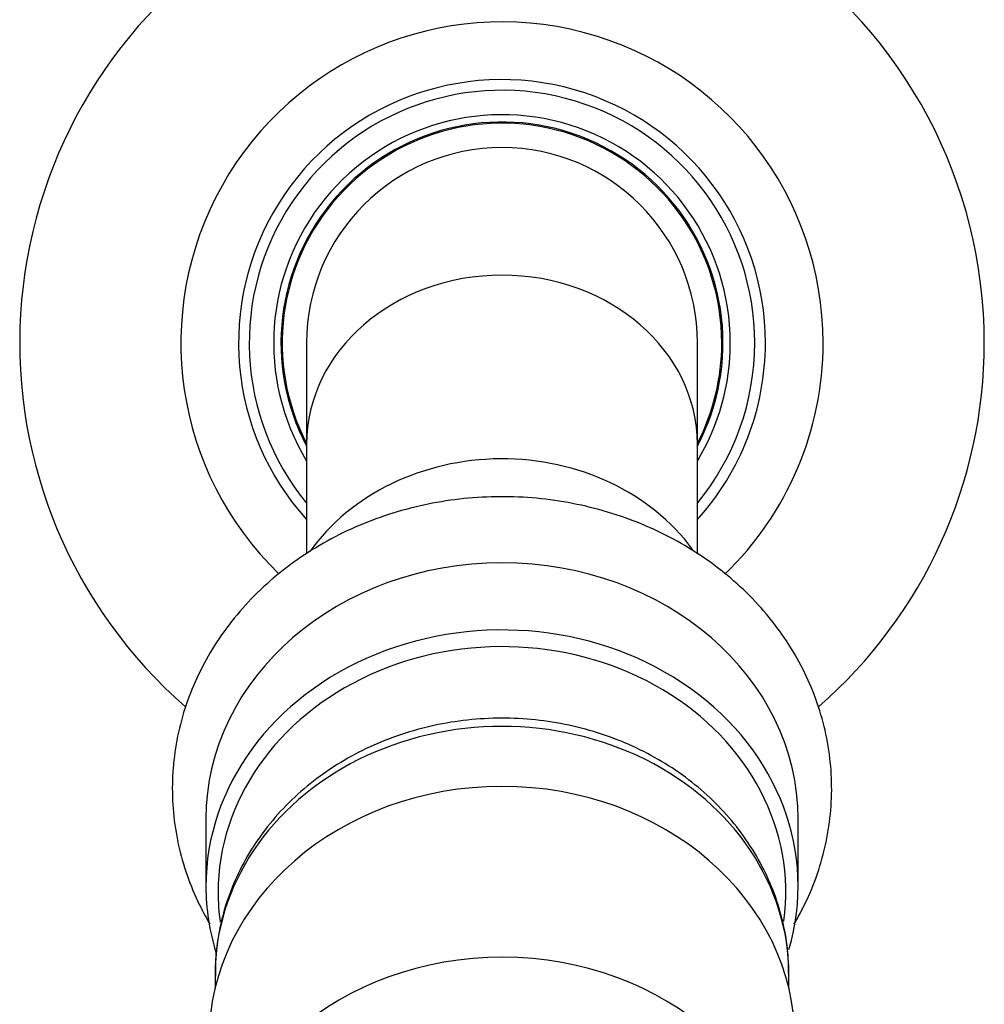
# Model space of a CAD drawing. Units: inches. Extents: x -585 to -131, y -56 to 398.
# Drawn here: x -498 to -458, y 325 to 366 of the extents above; entities that cross this region are included whole.
import ezdxf

# ---------------------------------------------------------------- set-up
doc = ezdxf.new("R2010")
doc.units = ezdxf.units.IN
for name, color, linetype in [('035177', 7, 'Continuous'), ('071002', 7, 'Continuous'), ('075019', 7, 'Continuous'), ('076007', 7, 'Continuous'), ('076022', 7, 'Continuous'), ('086021', 7, 'Continuous'), ('Default', 7, 'Continuous')]:
    doc.layers.add(name, color=color, linetype=linetype)

# ---------------------------------------------------------------- blocks, each defined once
blk = doc.blocks.new('SE')
at = {"layer": '035177', "color": 7, "linetype": 'Continuous', "ltscale": 25.4}
for centre, start_param, end_param in [((-478.039, 323.714), 3.141593, 6.283185), ((-478.039, 316.714), 3.138627, 6.280162)]:
    blk.add_ellipse(centre, major_axis=(-12, 0), ratio=0.866025, start_param=start_param, end_param=end_param, dxfattribs=at)
at = {"layer": '071002', "color": 7, "linetype": 'Continuous', "ltscale": 25.4}
for start, end in [(0, 207.266), (332.734, 360)]:
    blk.add_arc((-478.039, 352.274), 9, start, end, dxfattribs=at)
at = {"layer": '075019', "color": 7, "linetype": 'Continuous', "ltscale": 25.4}
for p, q in [((-490.164, 332.764), (-490.164, 330.014)), ((-465.914, 330.014), (-465.914, 332.764)), ((-489.789, 326.389), (-489.789, 325.825)), ((-466.289, 325.825), (-466.289, 326.389))]:
    blk.add_line(p, q, dxfattribs=at)
for centre, major_axis, start_param, end_param in [((-478.039, 332.764), (-12.125, 0), 3.141593, 6.283185), ((-478.039, 330.014), (-12.125, 0), 2.892822, 6.283185), ((-478.039, 329.764), (-11.625, 0), 3.024428, 6.283185), ((-478.039, 326.389), (11.75, 0), 0, 3.141593), ((-478.039, 330.014), (-12.125, 0), 0, 0.263793), ((-478.039, 329.764), (-11.625, 0), 0, 0.121744)]:
    blk.add_ellipse(centre, major_axis=major_axis, ratio=0.866025, start_param=start_param, end_param=end_param, dxfattribs=at)
blk.add_open_spline([(-466.299, 326.378), (-466.305, 326.765), (-466.321, 327.477), (-466.54, 328.667), (-466.914, 329.852), (-467.444, 330.996), (-468.118, 332.074), (-468.93, 333.075), (-469.869, 333.984), (-470.922, 334.789), (-472.075, 335.478), (-473.313, 336.042), (-474.619, 336.472), (-475.974, 336.762), (-477.36, 336.907), (-478.757, 336.905), (-480.146, 336.755), (-481.506, 336.459), (-482.82, 336.021), (-484.067, 335.445), (-485.229, 334.739), (-486.291, 333.914), (-487.234, 332.98), (-488.046, 331.953), (-488.714, 330.847), (-489.23, 329.678), (-489.582, 328.474), (-489.772, 327.324), (-489.774, 326.657), (-489.772, 326.327)], degree=3, knots=[0, 0, 0, 0, 0.031406, 0.06824, 0.105077, 0.141983, 0.179011, 0.216198, 0.253561, 0.291098, 0.328794, 0.366626, 0.404568, 0.442598, 0.480695, 0.518843, 0.557031, 0.595243, 0.633465, 0.671676, 0.709851, 0.747955, 0.785949, 0.823794, 0.861455, 0.898912, 0.936166, 0.973237, 1, 1, 1, 1], dxfattribs=at)
at = {"layer": '076007', "color": 7, "linetype": 'Continuous', "ltscale": 25.4}
for radius, start, end in [(19.75, 124.1217, 228.9888), (19.75, 0, 55.8783), (13.15, 0, 226.0157), (10.787, 0, 222.13), (10.35, 0, 219.3807), (9.35, 0, 211.1723), (9.05, 0, 207.874), (10.787, 317.87, 360), (10.35, 320.6193, 360), (9.35, 328.8277, 360), (9.05, 332.126, 360), (13.15, 313.9156, 360), (19.75, 311.0522, 360)]:
    blk.add_arc((-478.039, 352.274), radius, start, end, dxfattribs=at)
at = {"layer": '076022', "color": 7, "linetype": 'Continuous', "ltscale": 25.4}
blk.add_ellipse((-478.039, 339.514), major_axis=(-9.25, 0), ratio=0.866025, start_param=3.708708, end_param=5.729339, dxfattribs=at)
blk.add_open_spline([(-466.082, 328.456), (-465.978, 328.631), (-465.659, 329.205), (-465.209, 330.211), (-464.814, 331.49), (-464.581, 332.797), (-464.512, 334.117), (-464.606, 335.433), (-464.863, 336.73), (-465.277, 337.993), (-465.844, 339.207), (-466.558, 340.359), (-467.411, 341.434), (-468.392, 342.421), (-469.491, 343.307), (-470.694, 344.082), (-471.987, 344.735), (-473.355, 345.258), (-474.781, 345.646), (-476.247, 345.892), (-477.736, 345.995), (-479.229, 345.952), (-480.709, 345.763), (-482.158, 345.43), (-483.557, 344.958), (-484.89, 344.351), (-486.14, 343.617), (-487.29, 342.763), (-488.327, 341.802), (-489.237, 340.744), (-490.009, 339.604), (-490.632, 338.396), (-491.101, 337.136), (-491.409, 335.84), (-491.554, 334.524), (-491.535, 333.204), (-491.354, 331.896), (-491.012, 330.616), (-490.551, 329.468), (-490.178, 328.764), (-489.999, 328.462)], degree=3, knots=[0.1968383, 0.1968383, 0.1968383, 0.1968383, 0.2047013, 0.2221982, 0.2396278, 0.2569968, 0.2743184, 0.2916116, 0.3088942, 0.3261854, 0.343506, 0.3608718, 0.3782932, 0.3957738, 0.4133121, 0.4309024, 0.4485369, 0.4662072, 0.4839056, 0.5016255, 0.519362, 0.5371112, 0.5548694, 0.5726329, 0.5903976, 0.6081578, 0.6259061, 0.6436329, 0.6613269, 0.678976, 0.6965689, 0.7140972, 0.7315576, 0.7489534, 0.7662949, 0.7835986, 0.8008847, 0.8181692, 0.8354739, 0.8490014, 0.8490014, 0.8490014, 0.8490014], dxfattribs=at)
at = {"layer": '086021', "color": 7, "linetype": 'Continuous', "ltscale": 25.4}
for p, q in [((-486.039, 352.274), (-486.039, 348.121)), ((-470.039, 348.121), (-470.039, 352.274)), ((-486.039, 348.121), (-486.039, 343.646)), ((-470.039, 343.63), (-470.039, 348.121))]:
    blk.add_line(p, q, dxfattribs=at)
blk.add_arc((-478.039, 352.274), 8, 0, 180, dxfattribs=at)
blk.add_ellipse((-478.039, 348.121), major_axis=(-8, 0), ratio=0.866025, start_param=3.141593, end_param=6.283185, dxfattribs=at)

msp = doc.modelspace()

# ---------------------------------------------------------------- block references
at = {"layer": 'Default'}
msp.add_blockref('SE', (0, 0), dxfattribs=at)

doc.saveas('drawing.dxf')
